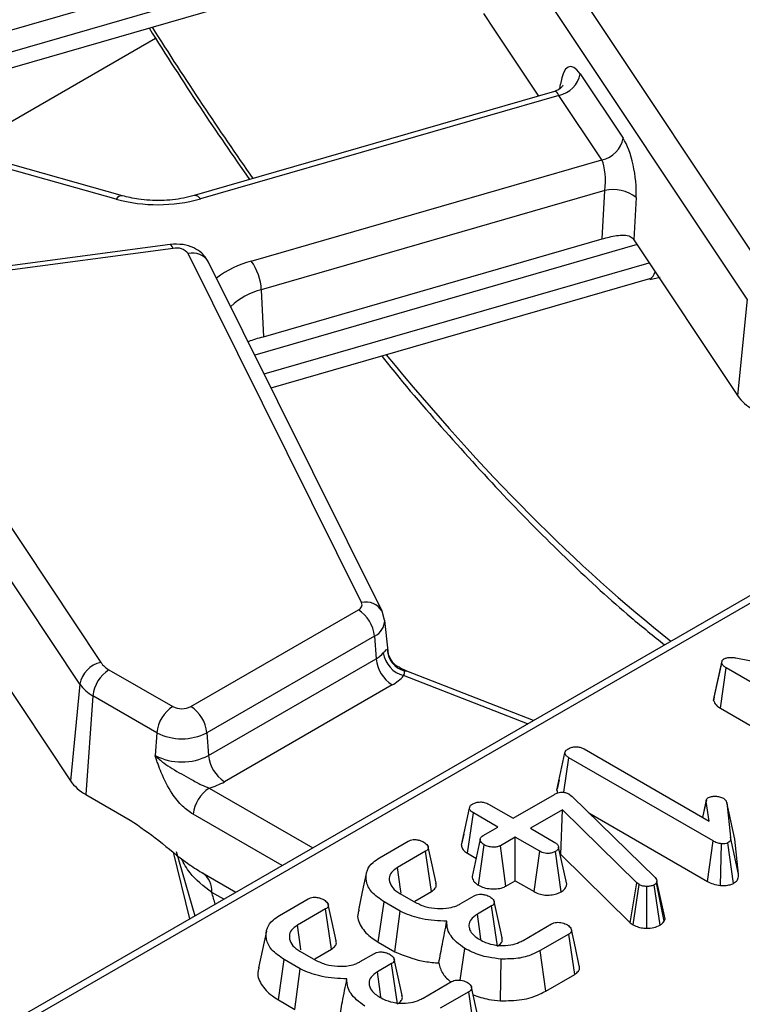
# Model space of a CAD drawing. Units: millimetres. Extents: x -116 to 664, y -32 to 370.
# Drawn here: x 279 to 285, y 96 to 105 of the extents above; entities that cross this region are included whole.
import ezdxf

# ---------------------------------------------------------------- set-up
doc = ezdxf.new("R2010")
doc.units = ezdxf.units.MM

msp = doc.modelspace()

# ---------------------------------------------------------------- linework, layer by layer
at = {"color": 7, "linetype": 'Continuous', "lineweight": 25}
for p, q in [((314.366152, 116.334756), (271.808649, 91.766833)), ((283.141046, 105.443643), (285.268963, 102.243498)), ((285.082958, 102.053205), (282.95504, 105.25335)), ((277.75797, 103.842332), (281.680977, 104.975378)), ((282.763654, 104.567008), (282.861965, 104.41916)), ((282.861965, 104.41916), (283.247873, 103.838799)), ((283.614684, 104.036447), (283.992214, 103.468684)), ((283.388076, 103.879293), (280.219157, 102.964043)), ((283.428678, 103.846153), (280.274653, 102.935205)), ((283.806209, 103.27839), (283.428678, 103.846153)), ((279.588539, 102.962251), (278.150468, 103.367157)), ((279.534334, 102.933045), (278.096264, 103.337951)), ((280.721567, 102.387481), (283.806209, 103.27839)), ((283.831839, 103.008108), (280.810713, 102.135544)), ((283.809244, 102.582898), (283.831839, 103.008108)), ((284.10699, 102.946464), (284.087324, 102.576359)), ((280.829486, 101.722281), (283.809244, 102.582898)), ((280.008418, 102.534126), (277.324825, 102.176464)), ((280.03484, 102.499187), (277.351247, 102.141525)), ((284.087676, 102.575831), (284.999856, 101.204015)), ((281.693021, 99.38266), (280.167396, 102.454112)), ((281.872142, 99.308323), (280.346517, 102.379775)), ((280.896833, 101.271855), (284.227284, 102.233759)), ((284.227166, 102.227011), (284.317304, 102.245021)), ((280.810713, 102.135544), (280.829486, 101.722281)), ((277.27206, 102.05555), (279.399977, 98.855405)), ((285.082958, 102.053205), (284.999856, 101.204015)), ((279.213972, 98.665111), (277.086054, 101.865256)), ((280.190502, 98.468272), (281.66462, 99.319263)), ((281.893874, 99.228941), (281.872142, 99.308323)), ((281.92494, 98.957263), (281.895994, 99.226908)), ((278.218689, 99.187737), (279.13087, 97.815922)), ((281.805503, 99.088858), (280.331385, 98.237867)), ((281.805503, 99.088858), (281.820033, 98.888695)), ((280.345914, 98.037705), (281.820033, 98.888695)), ((284.79373, 98.551994), (284.863323, 98.870498)), ((284.860337, 98.850156), (284.863323, 98.870498)), ((284.983662, 98.896872), (286.511049, 98.605717)), ((279.47058, 98.792643), (280.032467, 98.468272)), ((282.090968, 98.780189), (282.028511, 98.808426)), ((283.205615, 98.346161), (282.090968, 98.780189)), ((284.7892, 98.521133), (284.860337, 98.850156)), ((284.848979, 98.452863), (284.900052, 98.807578)), ((286.164662, 98.077534), (284.900052, 98.807578)), ((279.213972, 98.665111), (279.13087, 97.815922)), ((281.960916, 98.65829), (280.486798, 97.8073)), ((279.329696, 98.562238), (279.266754, 97.695128)), ((279.891584, 98.237867), (279.329696, 98.562238)), ((284.79373, 98.551994), (284.7892, 98.521133)), ((284.848979, 98.452863), (286.115558, 97.721682)), ((279.891584, 98.237867), (279.877054, 98.037705)), ((280.331385, 98.237867), (280.345914, 98.037705)), ((283.649476, 98.095289), (284.75015, 97.459884)), ((283.410503, 97.733407), (283.481359, 98.059951)), ((283.472104, 97.713589), (283.515699, 98.018061)), ((284.783594, 97.286121), (283.515699, 98.018061)), ((283.4297, 97.822671), (283.411858, 97.741215)), ((279.266754, 97.695128), (279.657081, 97.469797)), ((283.024785, 97.485052), (283.389686, 97.695704)), ((283.517491, 97.697773), (283.53272, 97.686913)), ((283.53272, 97.686913), (283.545261, 97.675535)), ((283.545261, 97.675535), (284.273868, 96.963247)), ((284.724919, 97.647043), (284.691625, 97.493669)), ((282.569931, 97.247812), (282.640774, 97.574346)), ((282.809787, 97.609168), (283.024785, 97.485052)), ((283.45956, 97.559521), (283.177673, 97.396791)), ((283.444949, 97.166888), (283.45956, 97.559521)), ((284.114709, 96.915841), (283.45956, 97.559521)), ((284.693964, 97.492319), (284.723872, 97.632267)), ((284.75015, 97.459884), (284.723872, 97.632267)), ((284.904531, 97.622786), (284.938274, 97.318184)), ((284.974641, 97.301262), (284.904531, 97.622786)), ((282.62522, 97.177062), (282.67601, 97.53194)), ((282.891008, 97.407824), (282.67601, 97.53194)), ((283.691991, 97.532092), (284.734391, 96.930327)), ((282.760516, 97.332492), (282.891008, 97.407824)), ((283.177673, 97.396791), (283.392672, 97.272675)), ((282.590734, 97.344532), (282.571378, 97.256196)), ((283.043896, 97.319564), (282.913404, 97.244232)), ((283.258895, 97.195447), (283.043896, 97.319564)), ((283.043896, 96.935365), (283.043896, 97.319564)), ((285.008781, 96.993084), (284.938274, 97.318184)), ((285.008781, 96.993084), (284.974641, 97.301262)), ((281.849459, 97.137527), (282.101784, 97.283191)), ((282.720279, 96.895884), (282.771565, 97.25061)), ((282.96181, 96.887978), (282.913404, 97.244232)), ((283.496848, 96.90496), (283.425818, 97.230441)), ((284.734391, 96.930327), (284.783594, 97.286121)), ((284.849371, 96.89308), (284.857948, 97.260436)), ((284.963887, 96.912733), (284.914385, 97.268538)), ((280.06131, 97.192511), (280.22498, 96.625477)), ((282.255568, 97.195447), (282.007125, 97.052024)), ((282.306534, 96.840672), (282.255568, 97.195447)), ((282.62522, 97.177062), (282.69875, 97.134614)), ((283.20984, 96.839568), (283.258895, 97.195447)), ((283.44724, 96.837139), (283.39745, 97.192689)), ((283.440276, 97.16419), (283.444949, 97.166888)), ((283.444949, 97.166888), (284.056158, 96.566378)), ((280.287139, 97.007495), (280.586933, 96.834428)), ((280.291564, 97.005052), (280.287139, 97.007495)), ((282.96181, 96.887978), (283.043896, 96.935365)), ((283.043896, 96.935365), (283.20984, 96.839568)), ((284.056158, 96.566378), (284.114709, 96.915841)), ((284.080822, 96.547939), (284.132924, 96.902223)), ((284.132924, 96.902223), (284.114709, 96.915841)), ((284.200134, 96.518165), (284.201306, 96.885502)), ((284.317511, 96.545224), (284.267299, 96.900499)), ((284.290291, 96.928943), (284.285812, 96.918082)), ((284.353412, 96.579578), (284.285812, 96.918082)), ((284.361463, 96.599099), (284.290291, 96.928943)), ((280.970353, 96.63003), (281.222678, 96.775694)), ((282.028625, 96.824478), (282.167179, 96.744492)), ((282.161114, 96.756722), (282.306534, 96.840672)), ((282.560149, 96.731391), (282.683774, 96.802758)), ((281.376462, 96.68795), (281.128019, 96.544527)), ((281.427429, 96.333175), (281.376462, 96.68795)), ((281.839549, 96.394975), (281.89007, 96.750009)), ((282.032507, 96.667782), (281.89007, 96.750009)), ((282.835766, 96.71398), (282.710648, 96.641752)), ((282.886819, 96.359254), (282.835766, 96.71398)), ((281.984749, 96.311153), (282.032507, 96.667782)), ((284.353412, 96.579578), (284.361463, 96.599099)), ((283.112278, 96.410241), (283.363408, 96.555215)), ((284.056158, 96.566378), (284.080822, 96.547939)), ((283.515998, 96.466782), (283.263673, 96.321118)), ((283.567059, 96.112062), (283.515998, 96.466782)), ((281.839549, 96.394975), (281.984749, 96.311153)), ((282.558627, 96.06103), (282.599267, 96.340598)), ((281.149519, 96.316981), (281.288074, 96.236995)), ((281.282008, 96.249225), (281.427429, 96.333175)), ((281.681044, 96.223894), (281.804668, 96.295261)), ((283.312762, 95.965259), (283.263673, 96.321118)), ((280.960443, 95.887479), (281.010964, 96.242512)), ((281.153401, 96.160285), (281.010964, 96.242512)), ((281.95666, 96.206483), (281.831543, 96.134255)), ((282.007713, 95.851757), (281.95666, 96.206483)), ((282.91325, 95.879679), (282.920571, 96.246821)), ((281.105643, 95.803656), (281.153401, 96.160285)), ((283.312762, 95.965259), (283.567059, 96.112062)), ((282.233172, 95.902744), (282.484303, 96.047718)), ((282.636892, 95.959286), (282.384567, 95.813622)), ((282.687954, 95.604565), (282.636892, 95.959286)), ((280.960443, 95.887479), (281.105643, 95.803656))]:
    msp.add_line(p, q, dxfattribs=at)
at = {"color": 8, "linetype": 'Continuous', "lineweight": 25}
for p, q in [((308.289234, 112.759001), (271.908641, 91.756931)), ((281.101156, 105.138634), (277.704864, 104.157714)), ((277.741941, 103.979109), (281.433061, 105.045182)), ((278.171029, 103.361368), (279.881292, 104.348682)), ((283.436717, 103.904224), (283.442497, 103.945786)), ((284.1165, 102.532482), (280.75317, 101.561082)), ((280.835407, 101.395521), (284.222102, 102.373669)), ((281.918702, 98.969657), (281.920597, 98.95682)), ((282.067575, 98.782581), (282.030478, 98.804007)), ((283.152527, 98.315514), (282.062187, 98.740076)), ((280.352242, 97.75089), (281.263352, 97.224917)), ((280.993353, 97.069049), (280.211359, 97.520485)), ((280.182928, 96.601201), (280.036974, 97.18768)), ((280.479539, 96.772431), (280.37425, 96.833213))]:
    msp.add_line(p, q, dxfattribs=at)
at = {"color": 8, "linetype": 'Continuous', "lineweight": 25, "flags": 128}
for points in [[(280.03484, 102.499187), (280.026545, 102.51713), (280.018534, 102.528857), (280.011082, 102.533968), (280.008418, 102.534126)], [(282.067575, 98.782581), (282.080045, 98.782839), (282.090968, 98.780189)]]:
    msp.add_lwpolyline(points, dxfattribs=at)
at = {"color": 7, "linetype": 'Continuous', "lineweight": 25, "flags": 128}
for points in [[(282.734504, 97.300174), (282.699238, 97.136877), (282.663973, 96.973579)], [(282.347328, 96.91505), (282.312655, 97.074638), (282.277983, 97.234226)], [(282.039746, 96.826701), (282.034711, 96.861478), (282.007125, 97.052024)], [(281.734036, 96.999406), (281.698981, 96.838315), (281.663926, 96.677219)], [(281.468222, 96.407553), (281.43355, 96.567141), (281.398877, 96.726729)], [(282.928186, 96.433495), (282.893421, 96.593382), (282.858656, 96.75327)], [(282.742142, 96.41986), (282.735082, 96.469598), (282.710648, 96.641752)], [(281.159324, 96.328299), (281.155605, 96.353981), (281.128019, 96.544527)], [(280.85493, 96.491909), (280.819876, 96.330818), (280.78482, 96.169722)], [(283.607469, 96.186452), (283.572617, 96.346648), (283.537765, 96.506848)], [(282.04908, 95.925999), (282.014315, 96.085885), (281.97955, 96.245773)], [(281.863036, 95.912363), (281.855976, 95.962101), (281.831543, 96.134255)], [(282.728363, 95.678955), (282.693512, 95.839152), (282.658659, 95.999351)]]:
    msp.add_lwpolyline(points, dxfattribs=at)
at = {"color": 7, "linetype": 'Continuous', "lineweight": 25}
for centre, radius, start, end in [((283.382414, 104.077428), 0.235857, 281.3120626, 349.9937268), ((283.759945, 103.509666), 0.235857, 281.3120626, 349.9937268), ((283.90804, 102.703336), 0.314154, 50.7066861, 104.0376836), ((279.900586, 104.273564), 1.389652, 254.7188014, 285.6155104), ((280.064961, 102.370321), 0.13234, 39.2828573, 103.1560997), ((280.352523, 102.115158), 0.458643, 2.5475488, 36.4242593), ((285.327936, 101.436255), 0.40196, 215.2937443, 241.4355774), ((281.647483, 99.365), 0.048843, 290.5403633, 21.1960861), ((281.496276, 99.058053), 0.310758, 5.6889994, 57.1991371), ((281.703334, 99.097903), 0.239555, 299.1534482, 318.6951611), ((282.128491, 98.979454), 0.24839, 189.1906168, 254.5181276), ((282.121754, 98.97847), 0.203243, 182.4852448, 254.5396937), ((279.446241, 98.624129), 0.235857, 101.3120626, 169.9937268), ((279.570441, 98.976072), 0.20885, 215.2937443, 241.4355774), ((282.12926, 98.9195), 0.310758, 185.6889994, 237.1991371), ((279.638924, 98.531433), 0.310758, 122.8008629, 174.3110006), ((281.774085, 98.993223), 0.383517, 299.1534482, 318.6951611), ((279.493379, 98.862897), 0.342327, 215.2937443, 241.4355774), ((280.200811, 98.207062), 0.310758, 122.8008629, 174.3110006), ((280.111484, 98.620775), 0.171758, 242.6096722, 297.3903278), ((280.022158, 98.207062), 0.310758, 5.6889994, 57.1991371), ((280.111484, 98.662274), 0.477993, 242.6096722, 297.3903278), ((280.111484, 98.490153), 0.509575, 242.6096722, 297.3903278), ((280.655142, 98.06851), 0.310758, 185.6889994, 237.1991371), ((279.45895, 98.048161), 0.40196, 215.2937443, 241.4355774), ((280.520586, 97.48968), 0.310758, 122.8008629, 174.3110006), ((280.182067, 98.345497), 0.618479, 285.970943, 299.5187993)]:
    msp.add_arc(centre, radius, start, end, dxfattribs=at)
at = {"color": 8, "linetype": 'Continuous', "lineweight": 25}
for centre, radius, start, end in [((279.584449, 102.904938), 0.057459, 85.9187634, 150.7141639), ((280.224076, 102.905691), 0.058559, 30.2652, 94.8179491), ((280.205932, 102.293996), 0.164688, 31.3898764, 103.5321234), ((280.952353, 101.533664), 0.884458, 105.1255278, 127.2444383), ((280.955677, 101.552141), 0.601143, 103.9542267, 133.5766494), ((281.731561, 99.222609), 0.164626, 31.2708568, 103.5387728), ((281.743655, 99.227948), 0.152222, 293.9730375, 0.0004921), ((280.17789, 96.845049), 0.196716, 356.5507544, 53.140351)]:
    msp.add_arc(centre, radius, start, end, dxfattribs=at)
for centre, major_axis, ratio, start_param, end_param in [((282.221003, 115.792886), (-6.475629, 18.035575), 0.36940001, 2.11233647, 2.21001203), ((283.397232, 103.673762), (-0.004067, 0.206312), 0.3045239, 5.69554619, 6.36449088), ((284.085681, 102.60921), (-0.14608, 0.373934), 0.35862867, 3.10878587, 3.58483627), ((282.221003, 115.792886), (-6.475629, 18.035575), 0.36940001, 2.33690231, 2.60862375), ((274.278239, 109.361425), (-7.642691, 20.563154), 0.07938632, 4.02173684, 4.02810507)]:
    msp.add_ellipse(centre, major_axis=major_axis, ratio=ratio, start_param=start_param, end_param=end_param, dxfattribs=at)
at = {"color": 7, "linetype": 'Continuous', "lineweight": 25}
for centre, major_axis, ratio, start_param, end_param in [((283.583238, 103.700748), (-0.058454, 0.399021), 0.33917654, 5.66052244, 7.1440523), ((283.960768, 103.132985), (-0.058454, 0.399021), 0.33917654, 4.17699257, 5.66052244), ((283.774763, 103.106), (-0.004067, 0.206312), 0.3045239, 4.21201633, 5.69554619), ((284.05623, 102.240132), (-0.058454, 0.399021), 0.33917654, 5.66052244, 5.6629644)]:
    msp.add_ellipse(centre, major_axis=major_axis, ratio=ratio, start_param=start_param, end_param=end_param, dxfattribs=at)
for points, knots in [([(279.823336, 104.438853), (279.972417, 104.203246), (280.26453, 103.741589), (280.561673, 103.314241), (280.707169, 103.104991)], [0, 0, 0, 0, 0.51035061, 1, 1, 1, 1]), ([(283.464233, 103.93433), (283.463647, 103.93306), (283.462272, 103.930077), (283.441064, 103.902322), (283.410083, 103.889322), (283.393748, 103.882467)], [0, 0, 0, 0, 0.25960892, 0.60961198, 1, 1, 1, 1]), ([(280.219157, 102.964043), (280.188687, 102.956164), (280.098622, 102.932875), (279.930402, 102.916239), (279.7425, 102.92559), (279.634883, 102.951216), (279.588539, 102.962251)], [0, 0, 0, 0, 0.15575794, 0.46039854, 0.76762486, 1, 1, 1, 1]), ([(283.809244, 102.582898), (283.82973, 102.588589), (283.870628, 102.599953), (283.937458, 102.613914), (284.001454, 102.61869), (284.057003, 102.608375), (284.077631, 102.586593), (284.087324, 102.576359)], [0, 0, 0, 0, 0.1936958, 0.38669158, 0.59679976, 0.81055003, 1, 1, 1, 1]), ([(280.346517, 102.379775), (280.328226, 102.407771), (280.294715, 102.459064), (280.214234, 102.508755), (280.119113, 102.539496), (280.046825, 102.53599), (280.008418, 102.534126)], [0, 0, 0, 0, 0.25399041, 0.46535285, 0.71593623, 1, 1, 1, 1]), ([(280.694561, 101.679078), (280.697318, 101.680328), (280.732797, 101.69641), (280.783097, 101.709869), (280.829486, 101.722281)], [0, 0, 0, 0, 0.07773246, 1, 1, 1, 1]), ([(281.87042, 101.553047), (281.874634, 101.547664), (282.059975, 101.310899), (282.428423, 100.885932), (282.974429, 100.283192), (283.519956, 99.739307), (283.981893, 99.312438), (284.259702, 99.090063), (284.357971, 99.011402)], [0, 0, 0, 0, 0.00507289, 0.22312667, 0.44166942, 0.66063689, 0.87995744, 1, 1, 1, 1]), ([(281.883289, 98.939781), (281.88889, 98.946056), (281.904028, 98.963019), (281.913915, 98.969324), (281.918015, 98.969609), (281.918702, 98.969657)], [0, 0, 0, 0, 0.32834398, 0.88751639, 1, 1, 1, 1]), ([(282.033032, 98.808413), (282.019584, 98.815173), (281.98437, 98.832874), (281.946651, 98.884279), (281.926084, 98.930964), (281.925743, 98.955457), (281.925717, 98.95736)], [0, 0, 0, 0, 0.23399219, 0.61272725, 0.96990273, 1, 1, 1, 1]), ([(284.863323, 98.870498), (284.864435, 98.872538), (284.86713, 98.877482), (284.87343, 98.882846), (284.878351, 98.885984), (284.879746, 98.886874)], [0, 0, 0, 0, 0.3348097, 0.8113159, 1, 1, 1, 1]), ([(284.879746, 98.886874), (284.888109, 98.890809), (284.90496, 98.898738), (284.940797, 98.902363), (284.966822, 98.899426), (284.981789, 98.897156), (284.983662, 98.896872)], [0, 0, 0, 0, 0.28818674, 0.58070456, 0.94752177, 1, 1, 1, 1]), ([(282.062187, 98.740076), (282.065156, 98.746035), (282.074361, 98.764505), (282.070315, 98.775281), (282.067575, 98.782581)], [0, 0, 0, 0, 0.322605416, 1, 1, 1, 1]), ([(284.900052, 98.807578), (284.891035, 98.813503), (284.87721, 98.822589), (284.864904, 98.837536), (284.861877, 98.845899), (284.860337, 98.850156)], [0, 0, 0, 0, 0.47933087, 0.73494524, 1, 1, 1, 1]), ([(284.7892, 98.521133), (284.790137, 98.518352), (284.795829, 98.501465), (284.812405, 98.476548), (284.839013, 98.459317), (284.848979, 98.452863)], [0, 0, 0, 0, 0.109776584, 0.666571732, 1, 1, 1, 1]), ([(283.481359, 98.059951), (283.482968, 98.06656), (283.486196, 98.07982), (283.502381, 98.091037), (283.511037, 98.096657), (283.512116, 98.097358)], [0, 0, 0, 0, 0.4651704, 0.93331979, 1, 1, 1, 1]), ([(283.512116, 98.097358), (283.52227, 98.102066), (283.540622, 98.110575), (283.574334, 98.115263), (283.606824, 98.113046), (283.631904, 98.104841), (283.644758, 98.097854), (283.649476, 98.095289)], [0, 0, 0, 0, 0.25058706, 0.45291294, 0.65630118, 0.873858, 1, 1, 1, 1]), ([(280.211359, 97.520485), (280.179876, 97.542233), (280.112704, 97.588636), (280.011421, 97.715291), (279.944322, 97.847742), (279.906511, 97.949115), (279.889636, 97.99868), (279.881386, 98.02413), (279.877233, 98.037145), (279.877054, 98.037705)], [0, 0, 0, 0, 0.20510441, 0.43761374, 0.75473215, 0.8757223, 0.93647656, 0.99726598, 1, 1, 1, 1]), ([(279.877054, 98.037705), (279.877427, 98.037324), (279.889182, 98.025312), (279.913304, 98.002989), (279.962441, 97.964121), (280.053924, 97.904093), (280.166676, 97.843411), (280.275352, 97.781449), (280.328967, 97.76014), (280.352242, 97.75089)], [0, 0, 0, 0, 0.00303018, 0.09560352, 0.18380197, 0.34560267, 0.67731499, 0.85992189, 1, 1, 1, 1]), ([(283.515699, 98.018061), (283.50721, 98.023687), (283.494034, 98.032418), (283.483608, 98.047288), (283.482121, 98.05566), (283.481359, 98.059951)], [0, 0, 0, 0, 0.46892543, 0.72781728, 1, 1, 1, 1]), ([(283.410503, 97.733407), (283.410904, 97.72768), (283.411497, 97.719217), (283.417172, 97.711476), (283.419007, 97.708973)], [0, 0, 0, 0, 0.67664351, 1, 1, 1, 1]), ([(283.389686, 97.695704), (283.39886, 97.700488), (283.414556, 97.708672), (283.44131, 97.71509), (283.465241, 97.715643), (283.489405, 97.710957), (283.506311, 97.704074), (283.515616, 97.698829), (283.517491, 97.697773)], [0, 0, 0, 0, 0.252094123, 0.431297931, 0.582102667, 0.733072893, 0.946230515, 1, 1, 1, 1]), ([(284.723872, 97.632267), (284.723812, 97.638175), (284.723707, 97.648483), (284.732476, 97.660713), (284.740577, 97.665867), (284.74358, 97.667778)], [0, 0, 0, 0, 0.457936505, 0.79905587, 1, 1, 1, 1]), ([(284.74358, 97.667778), (284.749523, 97.670501), (284.764155, 97.677204), (284.787344, 97.679434), (284.802285, 97.679486), (284.806288, 97.6795)], [0, 0, 0, 0, 0.33367011, 0.82148484, 1, 1, 1, 1]), ([(284.806288, 97.6795), (284.818252, 97.678289), (284.836784, 97.676413), (284.85953, 97.66929), (284.869561, 97.664062), (284.87467, 97.6614)], [0, 0, 0, 0, 0.471955746, 0.731078843, 1, 1, 1, 1]), ([(284.87467, 97.6614), (284.882077, 97.655937), (284.893458, 97.647544), (284.900952, 97.63377), (284.90333, 97.626472), (284.904531, 97.622786)], [0, 0, 0, 0, 0.47994218, 0.73739396, 1, 1, 1, 1]), ([(282.640774, 97.574346), (282.642456, 97.580956), (282.645829, 97.594212), (282.661447, 97.605682), (282.670177, 97.611253), (282.671232, 97.611926)], [0, 0, 0, 0, 0.46643185, 0.93551291, 1, 1, 1, 1]), ([(282.67601, 97.53194), (282.667396, 97.53765), (282.654043, 97.546501), (282.643049, 97.561495), (282.641545, 97.569988), (282.640774, 97.574346)], [0, 0, 0, 0, 0.46949724, 0.72781296, 1, 1, 1, 1]), ([(282.671232, 97.611926), (282.680802, 97.616421), (282.700031, 97.625455), (282.736049, 97.630042), (282.768592, 97.626539), (282.792568, 97.618514), (282.804526, 97.612023), (282.809787, 97.609168)], [0, 0, 0, 0, 0.23562271, 0.47346521, 0.68367848, 0.86085494, 1, 1, 1, 1]), ([(279.657081, 97.469797), (279.741641, 97.411819), (279.911428, 97.295405), (280.116344, 97.113913), (280.244702, 97.033937), (280.287139, 97.007495)], [0, 0, 0, 0, 0.39908889, 0.80132843, 1, 1, 1, 1]), ([(282.101784, 97.283191), (282.108164, 97.286484), (282.120989, 97.293105), (282.145084, 97.298129), (282.161486, 97.298286), (282.16927, 97.29836)], [0, 0, 0, 0, 0.34211202, 0.68778684, 1, 1, 1, 1]), ([(282.16927, 97.29836), (282.180569, 97.296416), (282.199466, 97.293165), (282.223077, 97.284543), (282.235133, 97.278495), (282.241235, 97.275433)], [0, 0, 0, 0, 0.42342223, 0.70817036, 1, 1, 1, 1]), ([(282.771565, 97.25061), (282.759822, 97.25988), (282.74193, 97.274003), (282.733321, 97.29577), (282.736044, 97.310916), (282.745595, 97.323162), (282.755724, 97.329495), (282.760516, 97.332492)], [0, 0, 0, 0, 0.3729238, 0.56816519, 0.71786528, 0.86650318, 1, 1, 1, 1]), ([(284.938274, 97.318184), (284.938316, 97.309913), (284.938383, 97.297163), (284.930611, 97.279643), (284.919966, 97.272358), (284.914385, 97.268538)], [0, 0, 0, 0, 0.467674166, 0.720888016, 1, 1, 1, 1]), ([(282.241235, 97.275433), (282.253154, 97.266303), (282.271265, 97.25243), (282.280388, 97.231013), (282.278491, 97.216118), (282.269572, 97.204263), (282.25997, 97.198218), (282.255568, 97.195447)], [0, 0, 0, 0, 0.37939122, 0.57643796, 0.72561221, 0.87421598, 1, 1, 1, 1]), ([(282.569931, 97.247812), (282.5708, 97.242083), (282.573316, 97.225489), (282.590401, 97.200114), (282.614039, 97.184464), (282.62522, 97.177062)], [0, 0, 0, 0, 0.21742682, 0.62983905, 1, 1, 1, 1]), ([(282.913404, 97.244232), (282.90548, 97.240552), (282.889582, 97.233169), (282.854812, 97.229527), (282.816813, 97.232796), (282.78798, 97.241897), (282.774769, 97.248909), (282.771565, 97.25061)], [0, 0, 0, 0, 0.192184171, 0.385609153, 0.65600214, 0.916568765, 1, 1, 1, 1]), ([(283.392672, 97.272675), (283.400923, 97.266895), (283.413744, 97.257914), (283.422508, 97.242821), (283.424705, 97.234604), (283.425818, 97.230441)], [0, 0, 0, 0, 0.47117121, 0.7320991, 1, 1, 1, 1]), ([(283.425818, 97.230441), (283.424502, 97.223828), (283.421852, 97.210503), (283.406968, 97.198792), (283.398356, 97.193271), (283.39745, 97.192689)], [0, 0, 0, 0, 0.46852044, 0.94403444, 1, 1, 1, 1]), ([(284.857948, 97.260436), (284.844512, 97.2629), (284.823769, 97.266704), (284.800305, 97.277031), (284.78919, 97.283077), (284.783594, 97.286121)], [0, 0, 0, 0, 0.47721637, 0.7367751, 1, 1, 1, 1]), ([(284.914385, 97.268538), (284.909988, 97.266663), (284.898375, 97.261712), (284.877807, 97.2606), (284.863475, 97.260482), (284.857948, 97.260436)], [0, 0, 0, 0, 0.27235813, 0.7193498, 1, 1, 1, 1]), ([(281.89007, 96.750009), (281.850184, 96.777408), (281.773435, 96.830131), (281.726175, 96.930014), (281.731477, 97.021543), (281.780715, 97.092893), (281.829424, 97.124518), (281.849459, 97.137527)], [0, 0, 0, 0, 0.2476474, 0.47652923, 0.70527056, 0.87876943, 1, 1, 1, 1]), ([(283.39745, 97.192689), (283.388161, 97.188353), (283.369517, 97.17965), (283.336127, 97.175401), (283.305422, 97.17721), (283.279585, 97.184341), (283.265831, 97.191724), (283.258895, 97.195447)], [0, 0, 0, 0, 0.22838172, 0.45839629, 0.63817401, 0.81754111, 1, 1, 1, 1]), ([(282.007125, 97.052024), (281.987698, 97.03842), (281.948623, 97.011055), (281.931022, 96.955371), (281.943242, 96.898465), (281.982169, 96.853352), (282.01685, 96.831797), (282.028625, 96.824478)], [0, 0, 0, 0, 0.20671392, 0.41579918, 0.65043338, 0.88131105, 1, 1, 1, 1]), ([(282.66551, 96.97365), (282.665991, 96.966388), (282.667335, 96.946108), (282.6877, 96.918894), (282.711104, 96.902364), (282.720279, 96.895884)], [0, 0, 0, 0, 0.2532545, 0.70724633, 1, 1, 1, 1]), ([(284.273868, 96.963247), (284.27844, 96.958), (284.285405, 96.950009), (284.289071, 96.938145), (284.289883, 96.932024), (284.290291, 96.928943)], [0, 0, 0, 0, 0.48696824, 0.74175773, 1, 1, 1, 1]), ([(284.963887, 96.912733), (284.97042, 96.917028), (284.987753, 96.928423), (285.008332, 96.955725), (285.008613, 96.979162), (285.008781, 96.993084)], [0, 0, 0, 0, 0.197187795, 0.523162173, 1, 1, 1, 1]), ([(282.306534, 96.840672), (282.318972, 96.849661), (282.34124, 96.865754), (282.352501, 96.893067), (282.347943, 96.908478), (282.346025, 96.914964)], [0, 0, 0, 0, 0.42291271, 0.75714323, 1, 1, 1, 1]), ([(282.720279, 96.895884), (282.73576, 96.888315), (282.767631, 96.872732), (282.829561, 96.862563), (282.892337, 96.863453), (282.936966, 96.875259), (282.956558, 96.885289), (282.96181, 96.887978)], [0, 0, 0, 0, 0.22624122, 0.46576984, 0.7053701, 0.92101855, 1, 1, 1, 1]), ([(283.44724, 96.837139), (283.460129, 96.845983), (283.488608, 96.865524), (283.493933, 96.891009), (283.496848, 96.90496)], [0, 0, 0, 0, 0.45255601, 1, 1, 1, 1]), ([(284.201306, 96.885502), (284.189452, 96.886005), (284.165587, 96.887017), (284.144371, 96.896155), (284.134301, 96.901493), (284.132924, 96.902223)], [0, 0, 0, 0, 0.46000879, 0.92615334, 1, 1, 1, 1]), ([(284.267299, 96.900499), (284.258676, 96.896281), (284.241316, 96.887787), (284.216264, 96.885513), (284.203159, 96.885503), (284.201306, 96.885502)], [0, 0, 0, 0, 0.45864483, 0.92342878, 1, 1, 1, 1]), ([(284.285812, 96.918082), (284.283758, 96.914898), (284.280632, 96.910053), (284.273467, 96.904456), (284.269363, 96.901824), (284.267299, 96.900499)], [0, 0, 0, 0, 0.4878539, 0.74232748, 1, 1, 1, 1]), ([(284.734391, 96.930327), (284.750597, 96.92172), (284.783805, 96.904084), (284.827169, 96.896806), (284.849371, 96.89308)], [0, 0, 0, 0, 0.48802268, 1, 1, 1, 1]), ([(284.849371, 96.89308), (284.85122, 96.893084), (284.87309, 96.893129), (284.90843, 96.893907), (284.944825, 96.903398), (284.959282, 96.910477), (284.963887, 96.912733)], [0, 0, 0, 0, 0.04533122, 0.53609166, 0.85220935, 1, 1, 1, 1]), ([(281.222678, 96.775694), (281.229058, 96.778987), (281.241883, 96.785608), (281.265978, 96.790632), (281.28238, 96.790789), (281.290164, 96.790863)], [0, 0, 0, 0, 0.34211202, 0.68778684, 1, 1, 1, 1]), ([(281.290164, 96.790863), (281.301463, 96.788919), (281.320361, 96.785668), (281.343971, 96.777046), (281.356027, 96.770998), (281.362129, 96.767936)], [0, 0, 0, 0, 0.423422227, 0.708170363, 1, 1, 1, 1]), ([(282.683774, 96.802758), (282.690232, 96.806074), (282.703227, 96.812746), (282.727179, 96.817454), (282.743127, 96.817424), (282.750363, 96.81741)], [0, 0, 0, 0, 0.35050173, 0.70529713, 1, 1, 1, 1]), ([(282.750363, 96.81741), (282.761359, 96.815539), (282.780089, 96.812351), (282.803719, 96.80374), (282.815869, 96.797483), (282.82203, 96.794311)], [0, 0, 0, 0, 0.41200271, 0.70186425, 1, 1, 1, 1]), ([(282.82203, 96.794311), (282.832455, 96.786749), (282.849698, 96.774243), (282.859703, 96.754067), (282.86049, 96.738007), (282.851829, 96.724317), (282.840994, 96.717345), (282.835766, 96.71398)], [0, 0, 0, 0, 0.31938654, 0.52824663, 0.68877075, 0.84982227, 1, 1, 1, 1]), ([(283.20984, 96.839568), (283.224049, 96.832378), (283.251538, 96.818468), (283.304019, 96.808252), (283.356897, 96.809033), (283.407581, 96.817987), (283.434069, 96.830779), (283.44724, 96.837139)], [0, 0, 0, 0, 0.21296621, 0.41198875, 0.61120842, 0.80666796, 1, 1, 1, 1]), ([(281.362129, 96.767936), (281.374049, 96.758806), (281.392159, 96.744933), (281.401282, 96.723516), (281.399386, 96.708621), (281.390467, 96.696766), (281.380864, 96.690722), (281.376462, 96.68795)], [0, 0, 0, 0, 0.37939122, 0.57643796, 0.72561221, 0.87421598, 1, 1, 1, 1]), ([(282.167179, 96.744492), (282.196619, 96.730293), (282.252597, 96.703295), (282.358491, 96.688211), (282.454028, 96.691528), (282.520978, 96.711044), (282.549969, 96.726103), (282.560149, 96.731391)], [0, 0, 0, 0, 0.26090104, 0.49608948, 0.73163835, 0.90576879, 1, 1, 1, 1]), ([(281.010964, 96.242512), (280.971079, 96.269911), (280.89433, 96.322634), (280.847069, 96.422518), (280.852372, 96.514046), (280.901609, 96.585396), (280.950318, 96.617021), (280.970353, 96.63003)], [0, 0, 0, 0, 0.2476474, 0.47652923, 0.70527056, 0.87876943, 1, 1, 1, 1]), ([(281.670331, 96.676462), (281.666789, 96.667836), (281.647423, 96.620676), (281.681817, 96.530889), (281.756424, 96.446066), (281.821427, 96.406113), (281.839549, 96.394975)], [0, 0, 0, 0, 0.08580631, 0.46914161, 0.85200862, 1, 1, 1, 1]), ([(282.442497, 96.579004), (282.368798, 96.582797), (282.22916, 96.589983), (282.097825, 96.635863), (282.040216, 96.664014), (282.032507, 96.667782)], [0, 0, 0, 0, 0.49189803, 0.93200242, 1, 1, 1, 1]), ([(282.710648, 96.641752), (282.689557, 96.626963), (282.649252, 96.598702), (282.635325, 96.5553), (282.637267, 96.531852), (282.637788, 96.525565)], [0, 0, 0, 0, 0.44548299, 0.85132759, 1, 1, 1, 1]), ([(281.128019, 96.544527), (281.108593, 96.530923), (281.069517, 96.503558), (281.051916, 96.447874), (281.064136, 96.390968), (281.103063, 96.345855), (281.137744, 96.3243), (281.149519, 96.316981)], [0, 0, 0, 0, 0.20671392, 0.41579918, 0.65043338, 0.88131105, 1, 1, 1, 1]), ([(282.372473, 96.212327), (282.382622, 96.267206), (282.405167, 96.389126), (282.429253, 96.511637), (282.442497, 96.579004)], [0, 0, 0, 0, 0.45011755, 1, 1, 1, 1]), ([(282.599267, 96.340598), (282.574406, 96.358484), (282.506041, 96.407667), (282.444588, 96.490775), (282.443065, 96.55505), (282.442497, 96.579004)], [0, 0, 0, 0, 0.26389292, 0.72565913, 1, 1, 1, 1]), ([(282.637788, 96.525565), (282.640981, 96.514674), (282.649348, 96.486134), (282.683822, 96.449098), (282.718675, 96.426943), (282.732745, 96.417998)], [0, 0, 0, 0, 0.26899544, 0.70487925, 1, 1, 1, 1]), ([(283.363408, 96.555215), (283.369821, 96.558389), (283.382727, 96.564778), (283.406922, 96.570038), (283.423642, 96.569692), (283.43179, 96.569523)], [0, 0, 0, 0, 0.33613915, 0.67648906, 1, 1, 1, 1]), ([(283.43179, 96.569523), (283.440598, 96.568302), (283.458144, 96.565869), (283.482211, 96.558007), (283.495697, 96.550902), (283.50256, 96.547286)], [0, 0, 0, 0, 0.331115034, 0.659578127, 1, 1, 1, 1]), ([(283.50256, 96.547286), (283.5143, 96.538383), (283.533064, 96.524152), (283.54034, 96.501471), (283.53739, 96.484842), (283.527182, 96.473789), (283.51868, 96.468463), (283.515998, 96.466782)], [0, 0, 0, 0, 0.369724337, 0.590976875, 0.756687913, 0.923245465, 1, 1, 1, 1]), ([(284.080822, 96.547939), (284.088673, 96.543775), (284.109016, 96.532984), (284.149332, 96.520466), (284.183265, 96.518929), (284.200134, 96.518165)], [0, 0, 0, 0, 0.24012802, 0.62224107, 1, 1, 1, 1]), ([(284.200134, 96.518165), (284.22136, 96.518957), (284.265468, 96.520602), (284.299734, 96.536814), (284.317511, 96.545224)], [0, 0, 0, 0, 0.48121689, 1, 1, 1, 1]), ([(284.317511, 96.545224), (284.325541, 96.550513), (284.340072, 96.560083), (284.348981, 96.572706), (284.352903, 96.578789), (284.353412, 96.579578)], [0, 0, 0, 0, 0.51804962, 0.93745147, 1, 1, 1, 1]), ([(282.886819, 96.359254), (282.899497, 96.368434), (282.922111, 96.384806), (282.93294, 96.412143), (282.92854, 96.427283), (282.926762, 96.433401)], [0, 0, 0, 0, 0.43197368, 0.77048321, 1, 1, 1, 1]), ([(281.427429, 96.333175), (281.439866, 96.342164), (281.462134, 96.358257), (281.473396, 96.38557), (281.468837, 96.400981), (281.466919, 96.407467)], [0, 0, 0, 0, 0.422912714, 0.757143231, 1, 1, 1, 1]), ([(282.920571, 96.246821), (282.883021, 96.250833), (282.79174, 96.260586), (282.682677, 96.2962), (282.620962, 96.32905), (282.599267, 96.340598)], [0, 0, 0, 0, 0.311853796, 0.75809544, 1, 1, 1, 1]), ([(282.732745, 96.417998), (282.748977, 96.409381), (282.789405, 96.387918), (282.8531, 96.370623), (282.898726, 96.366453), (282.911911, 96.365249)], [0, 0, 0, 0, 0.32293187, 0.80434888, 1, 1, 1, 1]), ([(282.911911, 96.365249), (282.943263, 96.365431), (283.003659, 96.365784), (283.070378, 96.387716), (283.101784, 96.404599), (283.112278, 96.410241)], [0, 0, 0, 0, 0.4181924, 0.8055954, 1, 1, 1, 1]), ([(281.804668, 96.295261), (281.811126, 96.298577), (281.824122, 96.305249), (281.848074, 96.309957), (281.864021, 96.309927), (281.871258, 96.309914)], [0, 0, 0, 0, 0.350501728, 0.705297126, 1, 1, 1, 1]), ([(281.871258, 96.309914), (281.882253, 96.308042), (281.900984, 96.304854), (281.924613, 96.296243), (281.936763, 96.289986), (281.942924, 96.286814)], [0, 0, 0, 0, 0.412002709, 0.701864246, 1, 1, 1, 1]), ([(281.942924, 96.286814), (281.953349, 96.279253), (281.970593, 96.266746), (281.980598, 96.24657), (281.981384, 96.23051), (281.972723, 96.21682), (281.961888, 96.209848), (281.95666, 96.206483)], [0, 0, 0, 0, 0.31938654, 0.52824663, 0.68877075, 0.84982227, 1, 1, 1, 1]), ([(281.984749, 96.311153), (282.050345, 96.283676), (282.150599, 96.241681), (282.289848, 96.218316), (282.352201, 96.213797), (282.372473, 96.212327)], [0, 0, 0, 0, 0.56088989, 0.85723754, 1, 1, 1, 1]), ([(283.263673, 96.321118), (283.240383, 96.308896), (283.183712, 96.279156), (283.066206, 96.246475), (282.970594, 96.246702), (282.920571, 96.246821)], [0, 0, 0, 0, 0.249629284, 0.607412062, 1, 1, 1, 1]), ([(280.791225, 96.168965), (280.787683, 96.160339), (280.768318, 96.113179), (280.802712, 96.023392), (280.877318, 95.938569), (280.942322, 95.898616), (280.960443, 95.887479)], [0, 0, 0, 0, 0.08580631, 0.46914161, 0.85200862, 1, 1, 1, 1]), ([(281.288074, 96.236995), (281.317513, 96.222796), (281.373491, 96.195798), (281.479385, 96.180714), (281.574922, 96.184031), (281.641872, 96.203547), (281.670864, 96.218606), (281.681044, 96.223894)], [0, 0, 0, 0, 0.26090104, 0.49608948, 0.73163835, 0.90576879, 1, 1, 1, 1]), ([(282.372473, 96.212327), (282.380097, 96.179022), (282.393987, 96.118336), (282.452518, 96.067536), (282.478927, 96.044615)], [0, 0, 0, 0, 0.54880773, 1, 1, 1, 1]), ([(283.567059, 96.112062), (283.579165, 96.120972), (283.602883, 96.138431), (283.613067, 96.166276), (283.606947, 96.181513), (283.605065, 96.186198)], [0, 0, 0, 0, 0.41926082, 0.82145768, 1, 1, 1, 1]), ([(281.563391, 96.071507), (281.489692, 96.0753), (281.350055, 96.082486), (281.21872, 96.128366), (281.161111, 96.156517), (281.153401, 96.160285)], [0, 0, 0, 0, 0.49189803, 0.93200242, 1, 1, 1, 1]), ([(281.831543, 96.134255), (281.810452, 96.119466), (281.770146, 96.091205), (281.756219, 96.047803), (281.758161, 96.024355), (281.758682, 96.018068)], [0, 0, 0, 0, 0.44548299, 0.85132759, 1, 1, 1, 1]), ([(281.493368, 95.70483), (281.503516, 95.759709), (281.526061, 95.881629), (281.550147, 96.00414), (281.563391, 96.071507)], [0, 0, 0, 0, 0.45011755, 1, 1, 1, 1]), ([(281.720161, 95.833101), (281.6953, 95.850987), (281.626935, 95.90017), (281.565482, 95.983278), (281.563959, 96.047553), (281.563391, 96.071507)], [0, 0, 0, 0, 0.26389292, 0.72565913, 1, 1, 1, 1]), ([(281.758682, 96.018068), (281.761875, 96.007177), (281.770242, 95.978637), (281.804717, 95.941601), (281.839569, 95.919446), (281.85364, 95.910501)], [0, 0, 0, 0, 0.26899544, 0.70487925, 1, 1, 1, 1]), ([(282.484303, 96.047718), (282.490715, 96.050892), (282.503621, 96.057281), (282.527816, 96.062541), (282.544536, 96.062195), (282.552684, 96.062026)], [0, 0, 0, 0, 0.33613915, 0.67648906, 1, 1, 1, 1]), ([(282.552684, 96.062026), (282.561492, 96.060805), (282.579038, 96.058372), (282.603106, 96.05051), (282.616591, 96.043405), (282.623454, 96.039789)], [0, 0, 0, 0, 0.33111503, 0.65957813, 1, 1, 1, 1]), ([(282.623454, 96.039789), (282.635194, 96.030886), (282.653958, 96.016655), (282.661234, 95.993974), (282.658284, 95.977345), (282.648076, 95.966292), (282.639574, 95.960966), (282.636892, 95.959286)], [0, 0, 0, 0, 0.36972434, 0.59097688, 0.75668791, 0.92324546, 1, 1, 1, 1]), ([(281.85364, 95.910501), (281.869871, 95.901884), (281.910299, 95.880421), (281.973994, 95.863126), (282.019621, 95.858956), (282.032805, 95.857752)], [0, 0, 0, 0, 0.32293187, 0.80434888, 1, 1, 1, 1]), ([(282.007713, 95.851757), (282.020391, 95.860937), (282.043005, 95.877309), (282.053835, 95.904646), (282.049434, 95.919786), (282.047656, 95.925904)], [0, 0, 0, 0, 0.43197368, 0.77048321, 1, 1, 1, 1]), ([(282.673338, 95.931879), (282.717975, 95.916438), (282.79282, 95.890548), (282.878621, 95.882805), (282.91325, 95.879679)], [0, 0, 0, 0, 0.59639898, 1, 1, 1, 1]), ([(282.91325, 95.879679), (282.976844, 95.879897), (283.100174, 95.88032), (283.233509, 95.922858), (283.294721, 95.955607), (283.312762, 95.965259)], [0, 0, 0, 0, 0.42883917, 0.83166092, 1, 1, 1, 1]), ([(282.032805, 95.857752), (282.064157, 95.857934), (282.124553, 95.858287), (282.191272, 95.880219), (282.222678, 95.897102), (282.233172, 95.902744)], [0, 0, 0, 0, 0.4181924, 0.8055954, 1, 1, 1, 1])]:
    msp.add_open_spline(points, degree=3, knots=knots, dxfattribs=at)
at = {"color": 8, "linetype": 'Continuous', "lineweight": 25}
msp.add_open_spline([(280.37425, 96.833213), (280.303457, 96.887868), (280.185644, 96.978825), (280.129638, 97.088329), (280.107286, 97.132033)], degree=3, knots=[0, 0, 0, 0, 0.60089281, 1, 1, 1, 1], dxfattribs=at)

doc.saveas('drawing.dxf')
